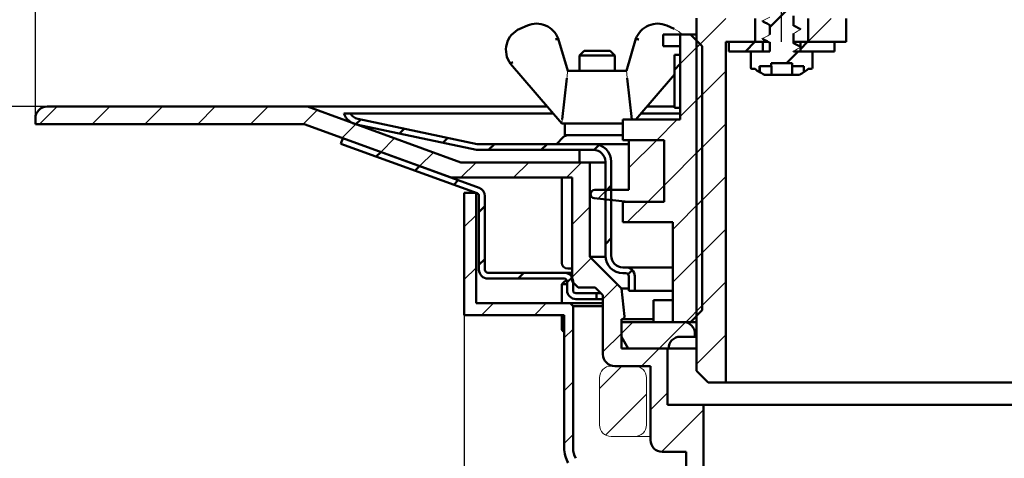
# Model space of a CAD drawing. Units: millimetres. Extents: x -46 to 482, y -68 to 439.
# Drawn here: x 53 to 220, y 148 to 223 of the extents above; entities that cross this region are included whole.
import ezdxf
from ezdxf.lldxf.tags import DXFTag

# ---------------------------------------------------------------- set-up
doc = ezdxf.new("R2010")
doc.units = ezdxf.units.MM
doc.header["$LTSCALE"] = 2
doc.layers.add('LC-001-100-D00-0', color=1, linetype='ByBlock')
doc.layers.add('LC-002-003-----0', color=2, linetype='ByBlock')
doc.styles.add('LCTX15-400-0-0pDIN-Schrift', font='STANDARD', dxfattribs={"width": 0.8, "oblique": 15, "height": 2.5})
tags = doc.linetypes.add('DASHDOT', pattern=[7.5, 5, -1.25, 0, -1.25]).pattern_tags.tags
tags[10:11] = [DXFTag(74, 4), DXFTag(75, 0), DXFTag(340, '0'), DXFTag(46, 1.0), DXFTag(50, 0.0), DXFTag(44, 0.0), DXFTag(45, 0.0)]
tags[8:9] = [DXFTag(74, 4), DXFTag(75, 0), DXFTag(340, '0'), DXFTag(46, 1.0), DXFTag(50, 0.0), DXFTag(44, 0.0), DXFTag(45, 0.0)]
tags[6:7] = [DXFTag(74, 4), DXFTag(75, 0), DXFTag(340, '0'), DXFTag(46, 1.0), DXFTag(50, 0.0), DXFTag(44, 0.0), DXFTag(45, 0.0)]
tags[4:5] = [DXFTag(74, 4), DXFTag(75, 0), DXFTag(340, '0'), DXFTag(46, 1.0), DXFTag(50, 0.0), DXFTag(44, 0.0), DXFTag(45, 0.0)]
doc.dimstyles.new('LC-DIM-L-0140-02-02', dxfattribs={"dimscale": 2, "dimtxt": 14, "dimasz": 14, "dimexe": 1.8, "dimexo": 0, "dimgap": 1.5, "dimtad": 1, "dimtxsty": 'LCTX15-400-0-0pDIN-Schrift', "dimcen": 0, "dimclrd": 2, "dimclre": 2, "dimclrt": 2, "dimazin": 2, "dimtfac": 0.71, "dimtdec": 4, "dimtofl": 0, "dimtmove": 0, "dimatfit": 1, "dimfxl": 1, "dimtolj": 1, "dimtzin": 0, "dimarcsym": 0})

# ---------------------------------------------------------------- blocks, each defined once
blk = doc.blocks.new('POLY13')
at = {"layer": 'LC-001-100-D00-0', "color": 7, "lineweight": 50}
for p, q in [((179.195129, 222.415289), (179.195129, 222.415289)), ((179.195129, 222.415289), (179.434175, 222.287772)), ((179.434175, 222.287772), (179.434175, 222.287772)), ((179.434175, 222.287772), (179.794288, 222.095673)), ((179.794288, 222.095673), (179.794288, 222.095673)), ((179.794288, 222.095673), (180.151571, 221.892318)), ((180.151571, 221.892318), (180.151571, 221.892318)), ((180.151571, 221.892318), (180.271686, 221.823952))]:
    blk.add_line(p, q, dxfattribs=at)
blk = doc.blocks.new('POLY14')
at = {"layer": 'LC-001-100-D00-0', "color": 7, "lineweight": 50}
for p, q in [((184.395347, 221.742947), (184.271686, 221.813156)), ((184.757762, 221.537183), (184.395347, 221.742947)), ((184.395347, 221.742947), (184.395347, 221.742947)), ((185.121346, 221.344788), (184.757762, 221.537183)), ((184.757762, 221.537183), (184.757762, 221.537183)), ((185.360872, 221.218041), (185.121346, 221.344788)), ((185.121346, 221.344788), (185.121346, 221.344788)), ((185.360872, 221.218041), (185.360872, 221.218041))]:
    blk.add_line(p, q, dxfattribs=at)
blk = doc.blocks.new('POLY15')
at = {"layer": 'LC-001-100-D00-0', "color": 7, "lineweight": 50}
for p, q in [((179.195129, 219.415291), (179.195129, 219.415291)), ((179.195129, 219.415291), (179.434175, 219.287773)), ((179.434175, 219.287773), (179.434175, 219.287773)), ((179.434175, 219.287773), (179.794288, 219.095674)), ((179.794288, 219.095674), (179.794288, 219.095674)), ((179.794288, 219.095674), (180.151571, 218.892319)), ((180.151571, 218.892319), (180.151571, 218.892319)), ((180.151571, 218.892319), (180.271686, 218.823953))]:
    blk.add_line(p, q, dxfattribs=at)
blk = doc.blocks.new('POLY16')
at = {"layer": 'LC-001-100-D00-0', "color": 7, "lineweight": 50}
for p, q in [((184.395344, 218.742919), (184.271686, 218.813157)), ((184.738652, 218.547919), (184.395344, 218.742919)), ((184.395344, 218.742919), (184.395344, 218.742919)), ((185.083068, 218.365584), (184.738652, 218.547919)), ((184.738652, 218.547919), (184.738652, 218.547919)), ((185.303428, 218.248925), (185.083068, 218.365584)), ((185.083068, 218.365584), (185.083068, 218.365584)), ((185.303428, 218.248925), (185.303428, 218.248925))]:
    blk.add_line(p, q, dxfattribs=at)
blk = doc.blocks.new('KLON61')
at = {"layer": 'LC-001-100-D00-0', "color": 7, "lineweight": 15}
for p, q in [((179.021687, 219.575583), (179.37278, 219.392812)), ((179.37278, 219.392812), (179.723878, 219.21005)), ((179.723878, 219.21005), (180.271686, 218.924879))]:
    blk.add_line(p, q, dxfattribs=at)
blk = doc.blocks.new('KLON62')
at = {"layer": 'LC-001-100-D00-0', "color": 7, "lineweight": 15}
for p, q in [((179.569494, 219.860754), (179.021687, 219.575583)), ((179.920592, 220.043524), (179.569494, 219.860754)), ((180.271686, 220.226294), (179.920592, 220.043524))]:
    blk.add_line(p, q, dxfattribs=at)
blk = doc.blocks.new('KLON63')
at = {"layer": 'LC-001-100-D00-0', "color": 7, "lineweight": 15}
for p, q in [((179.021687, 222.575581), (179.37278, 222.392818)), ((179.37278, 222.392818), (179.723878, 222.210048)), ((179.723878, 222.210048), (180.271686, 221.924877))]:
    blk.add_line(p, q, dxfattribs=at)
blk = doc.blocks.new('KLON64')
at = {"layer": 'LC-001-100-D00-0', "color": 7, "lineweight": 15}
for p, q in [((179.569494, 222.86076), (179.021687, 222.575581)), ((179.920592, 223.043522), (179.569494, 222.86076)), ((180.271686, 223.226293), (179.920592, 223.043522))]:
    blk.add_line(p, q, dxfattribs=at)
blk = doc.blocks.new('KLON87')
at = {"layer": 'LC-001-100-D00-0', "color": 7, "lineweight": 15}
for p, q in [((184.819494, 221.441119), (184.271686, 221.726297)), ((185.170591, 221.258356), (184.819494, 221.441119)), ((185.521685, 221.075586), (185.170591, 221.258356))]:
    blk.add_line(p, q, dxfattribs=at)
blk = doc.blocks.new('KLON88')
at = {"layer": 'LC-001-100-D00-0', "color": 7, "lineweight": 15}
for p, q in [((184.271686, 220.424874), (184.62278, 220.607644)), ((184.62278, 220.607644), (184.973877, 220.790415)), ((184.973877, 220.790415), (185.521685, 221.075586))]:
    blk.add_line(p, q, dxfattribs=at)
blk = doc.blocks.new('KLON89')
at = {"layer": 'LC-001-100-D00-0', "color": 7, "lineweight": 15}
for p, q in [((184.819494, 218.44112), (184.271686, 218.726291)), ((185.170591, 218.25835), (184.819494, 218.44112)), ((185.521685, 218.075587), (185.170591, 218.25835))]:
    blk.add_line(p, q, dxfattribs=at)
blk = doc.blocks.new('KLON90')
at = {"layer": 'LC-001-100-D00-0', "color": 7, "lineweight": 15}
for p, q in [((184.973877, 217.790416), (185.521685, 218.075587)), ((184.271686, 217.424876), (184.62278, 217.607646)), ((184.62278, 217.607646), (184.973877, 217.790416))]:
    blk.add_line(p, q, dxfattribs=at)
blk = doc.blocks.new('POLY46')
at = {"layer": 'LC-001-100-D00-0', "color": 7, "lineweight": 50}
for p, q in [((179.022953, 222.561186), (179.021687, 222.575581)), ((179.027602, 222.508359), (179.022953, 222.561186)), ((179.022953, 222.561186), (179.022953, 222.561186)), ((179.163748, 222.451741), (179.027602, 222.508359)), ((179.027602, 222.508359), (179.027602, 222.508359)), ((179.262795, 222.410551), (179.163748, 222.451741)), ((179.163748, 222.451741), (179.163748, 222.451741)), ((179.262795, 222.410551), (179.262795, 222.410551))]:
    blk.add_line(p, q, dxfattribs=at)
blk = doc.blocks.new('POLY47')
at = {"layer": 'LC-001-100-D00-0', "color": 7, "lineweight": 50}
for p, q in [((179.022953, 219.561185), (179.021687, 219.575583)), ((179.027601, 219.508346), (179.022953, 219.561185)), ((179.022953, 219.561185), (179.022953, 219.561185)), ((179.163748, 219.451736), (179.027601, 219.508346)), ((179.027601, 219.508346), (179.027601, 219.508346)), ((179.262795, 219.410552), (179.163748, 219.451736)), ((179.163748, 219.451736), (179.163748, 219.451736)), ((179.262795, 219.410552), (179.262795, 219.410552))]:
    blk.add_line(p, q, dxfattribs=at)
blk = doc.blocks.new('POLY48')
at = {"layer": 'LC-001-100-D00-0', "color": 7, "lineweight": 50}
for p, q in [((185.216856, 213.374792), (185.239915, 213.376779)), ((185.216856, 213.374792), (185.216856, 213.374792)), ((185.239915, 213.376779), (185.271183, 213.379472)), ((185.239915, 213.376779), (185.239915, 213.376779)), ((185.271183, 213.379472), (185.299493, 213.392401)), ((185.271183, 213.379472), (185.271183, 213.379472)), ((185.299493, 213.392401), (185.306926, 213.395795)), ((185.299493, 213.392401), (185.299493, 213.392401))]:
    blk.add_line(p, q, dxfattribs=at)
blk = doc.blocks.new('POLY49')
at = {"layer": 'LC-001-100-D00-0', "color": 7, "lineweight": 50}
for p, q in [((179.332253, 213.395795), (179.332253, 213.395795)), ((179.332253, 213.395795), (179.353828, 213.387383)), ((179.353828, 213.387383), (179.353828, 213.387383)), ((179.353828, 213.387383), (179.383081, 213.375977)), ((179.383081, 213.375977), (179.383081, 213.375977)), ((179.383081, 213.375977), (179.414164, 213.375038)), ((179.414164, 213.375038), (179.414164, 213.375038)), ((179.414164, 213.375038), (179.422323, 213.374792))]:
    blk.add_line(p, q, dxfattribs=at)
blk = doc.blocks.new('KLON123')
at = {"layer": 'LC-001-100-D00-0', "color": 7, "lineweight": 15}
for p, q in [((163.996805, 221.226586), (164.767374, 220.786429)), ((164.767374, 220.786429), (165.339206, 220.27479))]:
    blk.add_line(p, q, dxfattribs=at)
blk = doc.blocks.new('POLY66')
at = {"layer": 'LC-001-100-D00-0', "color": 7, "lineweight": 50}
for p, q in [((157.486406, 219.548068), (157.486406, 219.548068)), ((157.486406, 219.548068), (157.491644, 219.546309)), ((157.491644, 219.546309), (157.491644, 219.546309)), ((157.491644, 219.546309), (157.502121, 219.542791)), ((157.502121, 219.542791), (157.502121, 219.542791)), ((157.502121, 219.542791), (157.58381, 219.515351)), ((157.58381, 219.515351), (157.58381, 219.515351)), ((157.58381, 219.515351), (157.704016, 219.474881)), ((157.704016, 219.474881), (157.704016, 219.474881)), ((157.704016, 219.474881), (157.832537, 219.431528)), ((157.832537, 219.431528), (157.832537, 219.431528)), ((157.832537, 219.431528), (157.920374, 219.401821)), ((157.920374, 219.401821), (157.920374, 219.401821)), ((157.920374, 219.401821), (157.955394, 219.389967)), ((157.955394, 219.389967), (157.955394, 219.389967)), ((157.955394, 219.389967), (157.960523, 219.38823))]:
    blk.add_line(p, q, dxfattribs=at)
blk = doc.blocks.new('KLON124')
at = {"layer": 'LC-001-100-D00-0', "color": 7, "lineweight": 15}
for p, q in [((155.868028, 214.061236), (155.865301, 214.085808)), ((155.876112, 213.988474), (155.868028, 214.061236)), ((155.88924, 213.870315), (155.876112, 213.988474)), ((155.906912, 213.711298), (155.88924, 213.870315)), ((155.928437, 213.517538), (155.906912, 213.711298)), ((155.953002, 213.296472), (155.928437, 213.517538)), ((155.979652, 213.056608), (155.953002, 213.296472)), ((156.007369, 212.807155), (155.979652, 213.056608))]:
    blk.add_line(p, q, dxfattribs=at)
blk = doc.blocks.new('POLY68')
at = {"layer": 'LC-001-100-D00-0', "color": 7, "lineweight": 50}
for p, q in [((136.145678, 215.251981), (136.149986, 215.255442)), ((136.145678, 215.251981), (136.145678, 215.251981)), ((136.149986, 215.255442), (136.158601, 215.262363)), ((136.149986, 215.255442), (136.149986, 215.255442)), ((136.158601, 215.262363), (136.225775, 215.316357)), ((136.158601, 215.262363), (136.158601, 215.262363)), ((136.225775, 215.316357), (136.32468, 215.395767)), ((136.225775, 215.316357), (136.225775, 215.316357)), ((136.32468, 215.395767), (136.430264, 215.480425)), ((136.32468, 215.395767), (136.32468, 215.395767)), ((136.430264, 215.480425), (136.502596, 215.53836)), ((136.430264, 215.480425), (136.430264, 215.480425)), ((136.502596, 215.53836), (136.531446, 215.561445)), ((136.502596, 215.53836), (136.502596, 215.53836)), ((136.531446, 215.561445), (136.535909, 215.565017)), ((136.531446, 215.561445), (136.531446, 215.561445))]:
    blk.add_line(p, q, dxfattribs=at)
blk = doc.blocks.new('KLON125')
at = {"layer": 'LC-001-100-D00-0', "color": 7, "lineweight": 15}
for p, q in [((144.866448, 205.096139), (144.865301, 205.085805)), ((144.869853, 205.126813), (144.866448, 205.096139)), ((144.875419, 205.176903), (144.869853, 205.126813)), ((144.882974, 205.244882), (144.875419, 205.176903)), ((144.892287, 205.328687), (144.882974, 205.244882)), ((144.903068, 205.425768), (144.892287, 205.328687)), ((144.915004, 205.533183), (144.903068, 205.425768)), ((144.927729, 205.647661), (144.915004, 205.533183)), ((144.940842, 205.76573), (144.927729, 205.647661))]:
    blk.add_line(p, q, dxfattribs=at)
blk = doc.blocks.new('POLY69')
at = {"layer": 'LC-001-100-D00-0', "color": 7, "lineweight": 50}
for p, q in [((144.026581, 219.474881), (144.146787, 219.515351)), ((144.146787, 219.515351), (144.228475, 219.542791)), ((144.146787, 219.515351), (144.146787, 219.515351)), ((144.228475, 219.542791), (144.238952, 219.546309)), ((144.228475, 219.542791), (144.228475, 219.542791)), ((144.238952, 219.546309), (144.244191, 219.548068)), ((144.238952, 219.546309), (144.238952, 219.546309)), ((143.770073, 219.38823), (143.775202, 219.389967)), ((143.770073, 219.38823), (143.770073, 219.38823)), ((143.775202, 219.389967), (143.810223, 219.401821)), ((143.775202, 219.389967), (143.775202, 219.389967)), ((143.810223, 219.401821), (143.898059, 219.431528)), ((143.810223, 219.401821), (143.810223, 219.401821)), ((143.898059, 219.431528), (144.026581, 219.474881)), ((143.898059, 219.431528), (143.898059, 219.431528)), ((144.026581, 219.474881), (144.026581, 219.474881))]:
    blk.add_line(p, q, dxfattribs=at)
blk = doc.blocks.new('KLON126')
at = {"layer": 'LC-001-100-D00-0', "color": 7, "lineweight": 15}
for p, q in [((145.747897, 213.029189), (145.723228, 212.807155)), ((145.771821, 213.244481), (145.747897, 213.029189)), ((145.794262, 213.446482), (145.771821, 213.244481)), ((145.81455, 213.629058), (145.794262, 213.446482)), ((145.832058, 213.78666), (145.81455, 213.629058)), ((145.846267, 213.914505), (145.832058, 213.78666)), ((145.856727, 214.008695), (145.846267, 213.914505)), ((145.863142, 214.066385), (145.856727, 214.008695)), ((145.865296, 214.085808), (145.863142, 214.066385))]:
    blk.add_line(p, q, dxfattribs=at)
blk = doc.blocks.new('KLON127')
at = {"layer": 'LC-001-100-D00-0', "color": 7, "lineweight": 25}
for p, q in [((55.958494, 204.974791), (58.958494, 207.974791)), ((64.93875, 204.974791), (67.93875, 207.974791)), ((73.919006, 204.974791), (76.919006, 207.974791)), ((82.899262, 204.974791), (85.899262, 207.974791)), ((91.879518, 204.974791), (94.879518, 207.974791)), ((100.859774, 204.974791), (103.249207, 207.364223)), ((107.492498, 202.627258), (109.833116, 204.967876)), ((114.076407, 200.230911), (116.417025, 202.571529)), ((120.660316, 197.834564), (123.000934, 200.175182)), ((127.680799, 195.874791), (130.280799, 198.474791)), ((136.661055, 195.874791), (139.261055, 198.474791)), ((145.641311, 195.874791), (148.241311, 198.474791)), ((146.621686, 187.874909), (149.621686, 190.874909)), ((146.621686, 178.894653), (149.861755, 182.134722)), ((151.871686, 175.164397), (154.351883, 177.644594)), ((151.871686, 166.184141), (155.021686, 169.334141)), ((158.442592, 163.774791), (161.442592, 166.774791)), ((159.947686, 156.299629), (162.871686, 159.223629)), ((161.807989, 149.179675), (168.971686, 156.343373))]:
    blk.add_line(p, q, dxfattribs=at)
blk = doc.blocks.new('KLON130')
at = {"layer": 'LC-001-100-D00-0', "color": 7, "lineweight": 25}
for p, q in [((155.021686, 169.334141), (156.962336, 171.274791)), ((161.442592, 166.774791), (165.905431, 171.23763))]:
    blk.add_line(p, q, dxfattribs=at)
blk = doc.blocks.new('KLON132')
at = {"layer": 'LC-001-100-D00-0', "color": 7, "lineweight": 25}
for p, q in [((128.271686, 187.485422), (130.271686, 189.485422)), ((128.271686, 178.505166), (130.271686, 180.505166)), ((131.21891, 172.472134), (133.21891, 174.472134)), ((140.199167, 172.472134), (142.199167, 174.472134)), ((145.271686, 168.564397), (146.771686, 170.064397)), ((145.271686, 159.584141), (146.771686, 161.084141)), ((145.271686, 150.603885), (146.771686, 152.103885))]:
    blk.add_line(p, q, dxfattribs=at)
blk = doc.blocks.new('KLON134')
at = {"layer": 'LC-001-100-D00-0', "color": 7, "lineweight": 50}
for p, q in [((113.296201, 199.450705), (114.076407, 200.230911)), ((119.88011, 197.054358), (120.660316, 197.834564)), ((126.464019, 194.658011), (127.244225, 195.438217)), ((130.771686, 189.985422), (131.771686, 190.985422)), ((130.771686, 181.005166), (131.771686, 182.005166)), ((137.429918, 178.683142), (138.429918, 179.683142)), ((145.771686, 178.044653), (146.602406, 178.875373))]:
    blk.add_line(p, q, dxfattribs=at)
blk = doc.blocks.new('KLON135')
at = {"layer": 'LC-001-100-D00-0', "color": 7, "lineweight": 50}
for p, q in [((109.821074, 204.955834), (110.661775, 205.796535)), ((117.224698, 203.379202), (118.067826, 204.22233)), ((124.63075, 201.804997), (125.473878, 202.648126)), ((132.391817, 200.585809), (133.391817, 201.585809)), ((141.372073, 200.585809), (142.372073, 201.585809)), ((150.350765, 200.584245), (151.203837, 201.437316)), ((152.271686, 193.524909), (153.271686, 194.524909)), ((152.271686, 184.544653), (153.271686, 185.544653)), ((156.135783, 179.428494), (156.842998, 180.135709))]:
    blk.add_line(p, q, dxfattribs=at)
blk = doc.blocks.new('KLON139')
at = {"layer": 'LC-001-100-D00-0', "color": 7, "lineweight": 25}
for p, q in [((81.083055, 239.079608), (83.654291, 241.650844)), ((86.855644, 235.871941), (89.42688, 238.443177)), ((93.099866, 233.135907), (96.085103, 236.121144)), ((100.618624, 231.674408), (103.603861, 234.659645)), ((108.059009, 230.134537), (111.122618, 233.198147)), ((114.379518, 227.474791), (117.879518, 230.974791)), ((123.359774, 227.474791), (126.859774, 230.974791)), ((132.340031, 227.474791), (135.840031, 230.974791)), ((141.320287, 227.474791), (144.820287, 230.974791)), ((150.300543, 227.474791), (153.800543, 230.974791)), ((159.280799, 227.474791), (162.780799, 230.974791)), ((165.791497, 225.005232), (168.266371, 227.480106)), ((167.771686, 218.005166), (172.756499, 222.989978)), ((177.721567, 218.974791), (177.771686, 219.024909)), ((167.771686, 209.024909), (172.771686, 214.024909)), ((167.771686, 200.044653), (172.771686, 205.044653)), ((167.771686, 191.064397), (172.771686, 196.064397)), ((167.771686, 182.084141), (172.771686, 187.084141)), ((167.771686, 173.103885), (172.771686, 178.103885)), ((167.771686, 164.123629), (172.771686, 169.123629))]:
    blk.add_line(p, q, dxfattribs=at)
blk = doc.blocks.new('KLON141')
at = {"layer": 'LC-001-100-D00-0', "color": 7, "lineweight": 25}
for p, q in [((165.021686, 215.255166), (168.406499, 218.639978)), ((165.021686, 206.274909), (168.771686, 210.024909)), ((155.271686, 205.505166), (155.541311, 205.774791)), ((161.021567, 202.274791), (164.521567, 205.774791)), ((162.271686, 194.544653), (168.771686, 201.044653)), ((156.001823, 188.274791), (159.501823, 191.774791)), ((163.771686, 187.064397), (168.771686, 192.064397)), ((163.771686, 178.084141), (168.771686, 183.084141)), ((165.942592, 171.274791), (168.771686, 174.103885))]:
    blk.add_line(p, q, dxfattribs=at)
blk = doc.blocks.new('KLON145')
at = {"layer": 'LC-001-100-D00-0', "color": 7, "lineweight": 25}
for p, q in [((156.271686, 197.524909), (161.021567, 202.274791)), ((159.501823, 191.774791), (162.271686, 194.544653)), ((151.056269, 192.309493), (152.521567, 193.774791))]:
    blk.add_line(p, q, dxfattribs=at)
blk = doc.blocks.new('KLON152')
at = {"layer": 'LC-001-100-D00-0', "color": 7, "lineweight": 50}
for p, q in [((180.271686, 239.485422), (182.79478, 242.008516)), ((180.271686, 230.505166), (184.271686, 234.505166)), ((180.271686, 221.524909), (184.271686, 225.524909)), ((183.101823, 215.374791), (185.101823, 217.374791))]:
    blk.add_line(p, q, dxfattribs=at)
blk = doc.blocks.new('*D228')
at = {"layer": 'Defpoints', "color": 0}
for p in [(409.271691, 390.302791), (55.271689, 204.974791), (409.271691, 204.974791)]:
    blk.add_point(p, dxfattribs=at)
at = {"layer": 'LC-002-003-----0', "color": 2, "lineweight": -2}
for p, q in [((55.271689, 204.974791), (55.271689, 393.902791)), ((409.271691, 204.974791), (409.271691, 393.902791)), ((83.271689, 390.302791), (381.271691, 390.302791))]:
    blk.add_line(p, q, dxfattribs=at)
at = {"layer": 'LC-002-003-----0', "color": 2}
for points in [[(83.271689, 394.969458), (83.271689, 385.636125), (55.271689, 390.302791)], [(381.271691, 385.636125), (381.271691, 394.969458), (409.271691, 390.302791)]]:
    blk.add_solid(points, dxfattribs=at)
at = {"layer": 'LC-002-003-----0', "color": 2, "insert": (228.846975, 421.102791), "char_height": 28, "attachment_point": 5, "style": 'LCTX15-400-0-0pDIN-Schrift'}
blk.add_mtext('%%c\\A1;354', dxfattribs=at)
blk = doc.blocks.new('*D229')
at = {"layer": 'Defpoints', "color": 0}
for p in [(128.271688, 172.472133), (336.271685, 172.472133), (336.271685, 17.270791)]:
    blk.add_point(p, dxfattribs=at)
at = {"layer": 'LC-002-003-----0', "color": 2, "lineweight": -2}
for p, q in [((128.271688, 172.472133), (128.271688, 13.670791)), ((336.271685, 172.472133), (336.271685, 13.670791)), ((156.271688, 17.270791), (308.271685, 17.270791))]:
    blk.add_line(p, q, dxfattribs=at)
at = {"layer": 'LC-002-003-----0', "color": 2}
for points in [[(156.271688, 21.937458), (156.271688, 12.604125), (128.271688, 17.270791)], [(308.271685, 12.604125), (308.271685, 21.937458), (336.271685, 17.270791)]]:
    blk.add_solid(points, dxfattribs=at)
at = {"layer": 'LC-002-003-----0', "color": 2, "insert": (225.652338, 48.070791), "char_height": 28, "attachment_point": 5, "style": 'LCTX15-400-0-0pDIN-Schrift'}
blk.add_mtext('%%c\\A1;208', dxfattribs=at)
blk = doc.blocks.new('*D230')
at = {"layer": 'Defpoints', "color": 0}
for p in [(58.958494, 207.974791), (3.092616, 60.472133), (198.965259, 60.472133)]:
    blk.add_point(p, dxfattribs=at)
at = {"layer": 'LC-002-003-----0', "color": 2, "lineweight": -2}
for p, q in [((58.958494, 207.974791), (-0.507384, 207.974791)), ((3.092616, 179.974791), (3.092616, 88.472133)), ((198.965259, 60.472133), (-0.507384, 60.472133))]:
    blk.add_line(p, q, dxfattribs=at)
at = {"layer": 'LC-002-003-----0', "color": 2}
for points in [[(7.759282, 179.974791), (-1.574051, 179.974791), (3.092616, 207.974791)], [(-1.574051, 88.472133), (7.759282, 88.472133), (3.092616, 60.472133)]]:
    blk.add_solid(points, dxfattribs=at)
at = {"layer": 'LC-002-003-----0', "color": 2, "insert": (-27.707384, 134.882791), "char_height": 28, "attachment_point": 5, "rotation": 90, "style": 'LCTX15-400-0-0pDIN-Schrift'}
blk.add_mtext('\\A1;147,5', dxfattribs=at)
blk = doc.blocks.new('*D231')
at = {"layer": 'Defpoints', "color": 0}
for p in [(30.779471, 242.974794), (80.271688, 242.974794), (58.958494, 207.974791)]:
    blk.add_point(p, dxfattribs=at)
at = {"layer": 'LC-002-003-----0', "color": 2, "lineweight": -2}
for p, q in [((30.779471, 270.974794), (30.779471, 321.490216)), ((80.271688, 242.974794), (27.179471, 242.974794)), ((58.958494, 207.974791), (27.179471, 207.974791)), ((30.779471, 179.974791), (30.779471, 151.974791))]:
    blk.add_line(p, q, dxfattribs=at)
at = {"layer": 'LC-002-003-----0', "color": 2}
for points in [[(26.112804, 270.974794), (35.446138, 270.974794), (30.779471, 242.974794)], [(35.446138, 179.974791), (26.112804, 179.974791), (30.779471, 207.974791)]]:
    blk.add_solid(points, dxfattribs=at)
at = {"layer": 'LC-002-003-----0', "color": 2, "insert": (-0.020529, 263.186791), "char_height": 28, "attachment_point": 5, "rotation": 90, "style": 'LCTX15-400-0-0pDIN-Schrift'}
blk.add_mtext('\\A1;35-75', dxfattribs=at)
blk = doc.blocks.new('KLON159')
at = {"layer": 'LC-001-100-D00-0', "color": 7, "lineweight": -2}
for p, q in [((151.271686, 159.962867), (155.08361, 163.774791)), ((152.310163, 152.021088), (159.271686, 158.982611))]:
    blk.add_line(p, q, dxfattribs=at)

msp = doc.modelspace()

# ---------------------------------------------------------------- linework, layer by layer
at = {"layer": 'LC-001-100-D00-0', "color": 7, "linetype": 'DASHDOT', "lineweight": 25}
msp.add_line((182.271686, 218.974791), (182.271686, 293.974791), dxfattribs=at)
at = {"layer": 'LC-001-100-D00-0', "color": 7, "lineweight": 50}
for p, q in [((167.771686, 223.025045), (167.771686, 162.974792)), ((177.771684, 218.97479), (177.771684, 222.974791)), ((184.271686, 223.424873), (184.271686, 221.726297)), ((186.771688, 222.974791), (186.771688, 218.97479)), ((193.271686, 222.974791), (193.271686, 218.97479)), ((137.733791, 221.226586), (139.013794, 221.776588)), ((162.716803, 221.776588), (163.996805, 221.226586)), ((180.271686, 220.226294), (180.271686, 221.924877)), ((185.521685, 221.075586), (185.3491, 221.218979)), ((144.244191, 219.548068), (145.865296, 214.085808)), ((155.865301, 214.085808), (157.486406, 219.548068)), ((162.135657, 218.274793), (162.135657, 220.27479)), ((165.021684, 220.27479), (162.135657, 220.27479)), ((165.021684, 205.77479), (165.021684, 220.27479)), ((165.021684, 220.27479), (166.771684, 220.27479)), ((166.771684, 220.27479), (168.771688, 218.274793)), ((166.771684, 220.27479), (167.771686, 220.27479)), ((184.271686, 220.424874), (184.271686, 218.726291)), ((165.021684, 218.274793), (162.135657, 218.274793)), ((168.771688, 218.274793), (168.771688, 173.274791)), ((172.771685, 160.974792), (172.771685, 218.97479)), ((172.771685, 218.97479), (177.771684, 218.97479)), ((173.271686, 218.97479), (173.271686, 217.374793)), ((179.071688, 218.97479), (173.271686, 218.97479)), ((176.121567, 217.374791), (177.721567, 218.974791)), ((179.071688, 217.374793), (179.071688, 218.97479)), ((179.071688, 218.97479), (179.994055, 218.97479)), ((180.271686, 217.374793), (180.271686, 218.924879)), ((184.271686, 218.97479), (185.471688, 218.97479)), ((185.471686, 217.744653), (186.701823, 218.974791)), ((185.471688, 218.97479), (185.471688, 217.374793)), ((191.271686, 218.97479), (185.471688, 218.97479)), ((185.521685, 218.075587), (185.471688, 218.117124)), ((186.771688, 218.97479), (193.271686, 218.97479)), ((191.271686, 217.374793), (191.271686, 218.97479)), ((148.665298, 217.472135), (147.8653, 216.672136)), ((147.8653, 216.672136), (147.8653, 214.085808)), ((151.683208, 216.672136), (147.8653, 216.672136)), ((148.665298, 217.472135), (151.4651, 217.472135)), ((151.4651, 217.472135), (153.065298, 217.472135)), ((153.865297, 216.672136), (151.683208, 216.672136)), ((153.865297, 216.672136), (153.065298, 217.472135)), ((153.865297, 214.085808), (153.865297, 216.672136)), ((164.021682, 207.774794), (164.021682, 216.77479)), ((164.021682, 216.77479), (165.021684, 216.77479)), ((165.021684, 216.77479), (165.021684, 207.774794)), ((173.271686, 217.374793), (179.071688, 217.374793)), ((177.021686, 214.57479), (177.021686, 217.374793)), ((177.021686, 217.374793), (180.271686, 217.374793)), ((184.271686, 217.424876), (184.271686, 217.374793)), ((184.271686, 217.374793), (187.521685, 217.374793)), ((185.471688, 217.374793), (191.271686, 217.374793)), ((187.521685, 217.374793), (187.521685, 214.57479)), ((144.865301, 205.085805), (136.145678, 215.251981)), ((164.021686, 214.255166), (165.021686, 215.255166)), ((180.490058, 214.874788), (178.504356, 214.874788)), ((178.504356, 213.814473), (178.504356, 214.874788)), ((178.586837, 214.874788), (178.586837, 213.825008)), ((180.490058, 215.374789), (184.053313, 215.374789)), ((180.490058, 215.374789), (180.490058, 214.874788)), ((180.554316, 214.874788), (180.490058, 214.874788)), ((180.554316, 214.874788), (180.554316, 213.374792)), ((184.053313, 215.374789), (184.053313, 214.874788)), ((186.039016, 214.874788), (184.053313, 214.874788)), ((184.084863, 214.874788), (184.084863, 213.374792)), ((186.039016, 214.874788), (186.039016, 213.814473)), ((144.940842, 205.76573), (145.723228, 212.807155)), ((155.865301, 214.085808), (145.865296, 214.085808)), ((156.007369, 212.807155), (156.788748, 205.77479)), ((164.021682, 213.429412), (157.456246, 205.77479)), ((177.771684, 214.374794), (177.221686, 214.374794)), ((179.422323, 213.374792), (180.554316, 213.374792)), ((180.646722, 213.374792), (180.554316, 213.374792)), ((180.646722, 213.374792), (181.470123, 213.374792)), ((181.734492, 213.374792), (181.470123, 213.374792)), ((181.734492, 213.374792), (183.067427, 213.374792)), ((183.067427, 213.374792), (183.406499, 213.374792)), ((184.084863, 213.374792), (183.406499, 213.374792)), ((184.084863, 213.374792), (185.216856, 213.374792)), ((187.321686, 214.374794), (186.771688, 214.374794)), ((101.571683, 207.97479), (57.271693, 207.97479)), ((127.672721, 198.474793), (101.571683, 207.97479)), ((101.571683, 207.97479), (142.387394, 207.97479)), ((159.343202, 207.97479), (164.021682, 207.97479)), ((165.021684, 207.774794), (164.021682, 207.774794)), ((108.885769, 206.785812), (107.771684, 206.785812)), ((143.407193, 206.785812), (108.885769, 206.785812)), ((165.021684, 206.785812), (158.323404, 206.785812)), ((55.271689, 204.974791), (55.271689, 205.974794)), ((101.042707, 204.974791), (55.271689, 204.974791)), ((101.042707, 204.974791), (126.044747, 195.874794)), ((109.948989, 204.9257), (130.366583, 200.585811)), ((130.471688, 201.585806), (110.156898, 205.903849)), ((155.271683, 205.085805), (144.865301, 205.085805)), ((145.365295, 205.085805), (145.365295, 203.085809)), ((155.271683, 202.27479), (155.271683, 205.77479)), ((155.271683, 205.77479), (165.021684, 205.77479)), ((145.172406, 202.792919), (143.965301, 201.585806)), ((145.365295, 203.085809), (150.865298, 203.085809)), ((150.865298, 203.085809), (155.271683, 203.085809)), ((107.271683, 201.643451), (107.613709, 202.58314)), ((130.442698, 193.209893), (107.271683, 201.643451)), ((107.613709, 202.58314), (130.784717, 194.149582)), ((150.271688, 201.585806), (130.471688, 201.585806)), ((156.271685, 201.585806), (150.271688, 201.585806)), ((162.271683, 202.27479), (155.271683, 202.27479)), ((156.271685, 202.27479), (156.271685, 193.774788)), ((162.271683, 202.27479), (156.271685, 202.27479)), ((162.271683, 191.774792), (162.271683, 202.27479)), ((130.366583, 200.585811), (150.271688, 200.585811)), ((147.8653, 200.585811), (147.8653, 198.474793)), ((149.621685, 198.474793), (127.672721, 198.474793)), ((149.621685, 182.374789), (149.621685, 198.474793)), ((149.621685, 198.474793), (152.271685, 198.474793)), ((152.271685, 198.585807), (152.271685, 182.585808)), ((153.271687, 182.585808), (153.271687, 198.585807)), ((146.621686, 195.874794), (126.044747, 195.874794)), ((144.865301, 195.874794), (144.865301, 181.374791)), ((146.621686, 195.874794), (146.621686, 178.174792)), ((128.271688, 172.472133), (128.271688, 193.272135)), ((128.271688, 193.272135), (130.271685, 193.272135)), ((130.271685, 193.272135), (130.271685, 174.472133)), ((130.771686, 180.183141), (130.771686, 192.740044)), ((131.771688, 192.740044), (131.771688, 180.183141)), ((156.271685, 193.774788), (150.471684, 193.774788)), ((150.398519, 192.378624), (156.143617, 191.774792)), ((155.271683, 188.274792), (155.271683, 191.774792)), ((155.271683, 191.774792), (162.271683, 191.774792)), ((156.143617, 191.774792), (162.271683, 191.774792)), ((163.771686, 188.274792), (155.271683, 188.274792)), ((163.771686, 171.274791), (163.771686, 188.274792)), ((149.621685, 182.374789), (155.021687, 176.974791)), ((149.621685, 182.374789), (152.27912, 182.374789)), ((132.271689, 179.68314), (145.271685, 179.68314)), ((146.621686, 179.68314), (145.271685, 179.68314)), ((146.621686, 180.374792), (145.865296, 180.374792)), ((155.771684, 180.585808), (155.271683, 180.585808)), ((155.271683, 179.585809), (155.771684, 179.585809)), ((163.771686, 180.585808), (155.771684, 180.585808)), ((145.271685, 178.683142), (132.271689, 178.683142)), ((145.365295, 178.222133), (144.865301, 177.722132)), ((144.865301, 177.722132), (144.865301, 174.472133)), ((145.771686, 177.722132), (144.865301, 177.722132)), ((145.365295, 178.222133), (145.770167, 178.222133)), ((145.771686, 176.683141), (145.771686, 178.183141)), ((146.621686, 178.174792), (147.621688, 177.17479)), ((146.771688, 178.183141), (146.771688, 176.683141)), ((156.271685, 179.085808), (156.271685, 176.585807)), ((157.271687, 176.585807), (157.271687, 179.085808)), ((147.271689, 176.18314), (150.771689, 176.18314)), ((150.521685, 177.17479), (147.621688, 177.17479)), ((151.871685, 175.82479), (150.521685, 177.17479)), ((150.771689, 176.18314), (150.771689, 175.183142)), ((151.513335, 176.18314), (150.771689, 176.18314)), ((155.021687, 176.974791), (155.521792, 172.2166)), ((155.021687, 176.974791), (156.271685, 176.974791)), ((156.271685, 176.585807), (157.271687, 176.585807)), ((163.771686, 176.585807), (157.271687, 176.585807)), ((130.271685, 174.472133), (146.271687, 174.472133)), ((146.271687, 174.472133), (146.771688, 173.972132)), ((146.271687, 174.472133), (151.871685, 174.472133)), ((150.771689, 175.183142), (147.271689, 175.183142)), ((151.871685, 175.183142), (150.771689, 175.183142)), ((151.871685, 175.82479), (151.871685, 165.774791)), ((160.464656, 175.024791), (163.771686, 175.024791)), ((160.464656, 175.024791), (160.464656, 171.274791)), ((146.771688, 149.811879), (146.771688, 173.972132)), ((151.871685, 173.972132), (146.771688, 173.972132)), ((168.771688, 173.274791), (166.771684, 171.274791)), ((145.271685, 172.472133), (128.271688, 172.472133)), ((144.865301, 172.472133), (144.865301, 170.146851)), ((145.271685, 149.811879), (145.271685, 172.472133)), ((155.021687, 171.774792), (155.123983, 171.774792)), ((155.021687, 166.774789), (155.021687, 171.774792)), ((155.021687, 171.274791), (155.021687, 168.77479)), ((165.521685, 171.274791), (155.021687, 171.274791)), ((155.123983, 171.774792), (160.464656, 171.774792)), ((166.771684, 171.274791), (163.771686, 171.274791)), ((167.771686, 171.274791), (166.771684, 171.274791)), ((145.093631, 169.705874), (145.271685, 169.582895)), ((167.52169, 168.77479), (167.52169, 169.274791)), ((155.021687, 168.77479), (156.176385, 166.774789)), ((165.021684, 168.77479), (167.52169, 168.77479)), ((167.52169, 168.77479), (167.771686, 168.77479)), ((162.871685, 166.774789), (155.021687, 166.774789)), ((156.176385, 166.774789), (163.021688, 166.774789)), ((162.871685, 157.174791), (162.871685, 166.774789)), ((163.021688, 166.774789), (167.771686, 166.774789)), ((159.947683, 163.774791), (153.871689, 163.774791)), ((159.947683, 151.17479), (159.947683, 163.774791)), ((169.771687, 160.974792), (167.771686, 162.974792)), ((169.771687, 160.974792), (172.771685, 160.974792)), ((172.771685, 160.974792), (291.771684, 160.974792)), ((168.971684, 157.174791), (162.871685, 157.174791)), ((168.971684, 138.77479), (168.971684, 157.174791)), ((168.971684, 157.174791), (295.571689, 157.174791)), ((166.021687, 149.174791), (161.947687, 149.174791)), ((166.021687, 135.774791), (166.021687, 149.174791))]:
    msp.add_line(p, q, dxfattribs=at)
at = {"layer": 'LC-001-100-D00-0', "color": 7, "lineweight": 25}
msp.add_line((186.771686, 219.044653), (190.701823, 222.974791), dxfattribs=at)
at = {"layer": 'LC-001-100-D00-0', "color": 7, "lineweight": 15}
for p, q in [((153.271687, 163.774791), (157.271687, 163.774791)), ((159.947683, 163.774791), (153.871689, 163.774791)), ((159.947683, 151.17479), (159.947683, 163.774791)), ((151.271683, 153.774789), (151.271683, 161.77479)), ((159.271684, 161.77479), (159.271684, 153.774789)), ((157.271687, 151.774791), (153.271687, 151.774791)), ((157.271687, 151.774791), (159.947683, 151.774791))]:
    msp.add_line(p, q, dxfattribs=at)
at = {"layer": 'LC-001-100-D00-0', "color": 7, "lineweight": 50}
for centre, radius, start, end in [((139.285298, 217.615809), 3.93, 113.252592, 216.976205), ((140.565298, 218.165809), 3.93, 20.592575, 113.252592), ((161.165298, 218.165809), 3.93, 66.747408, 159.407425), ((177.221686, 214.574791), 0.2, 180, 270), ((187.321686, 214.574791), 0.2, 270, 0), ((182.271686, 219.499791), 6.820236, 228.715289, 236.469883), ((178.539687, 213.866007), 0.062482, 235.565398, 318.992197), ((182.327732, 219.459943), 6.763637, 236.420792, 243.712222), ((182.311528, 219.459769), 6.763444, 296.287812, 303.579422), ((182.271686, 219.499791), 6.820236, 303.530117, 311.284711), ((57.271686, 205.974791), 2, 90, 180), ((110.572722, 207.860145), 3, 200.984306, 258), ((110.572722, 207.860145), 2, 212.491081, 258), ((145.879512, 202.085809), 1, 90, 135), ((150.271686, 198.585809), 3, 0, 90), ((150.271686, 198.585809), 2, 0, 90), ((130.271686, 192.740045), 0.5, 0, 70), ((130.271686, 192.740045), 1.5, 0, 70), ((150.471686, 193.074791), 0.7, 90, 264), ((145.865298, 181.374791), 1, 180, 270), ((155.271686, 182.585809), 3, 180, 270), ((155.271686, 182.585809), 2, 180, 270), ((132.271686, 180.183142), 1.5, 180, 270), ((132.271686, 180.183142), 0.5, 180, 270), ((145.271686, 178.183142), 1.5, 0, 90), ((155.771686, 179.085809), 1.5, 0, 90), ((155.771686, 179.085809), 0.5, 0, 90), ((145.271686, 178.183142), 0.5, 0, 90), ((147.271686, 176.683142), 1.5, 180, 270), ((147.271686, 176.683142), 0.5, 180, 270), ((155.123983, 172.174791), 0.4, 270, 6), ((165.521686, 169.274791), 2, 0, 90), ((145.405298, 170.146851), 0.54, 180, 234.748468), ((165.021686, 166.774791), 2, 90, 180), ((153.871686, 165.774791), 2, 180, 270), ((161.947686, 151.174791), 2, 180, 270), ((150.271686, 149.81188), 5, 180, 210), ((150.271686, 149.81188), 3.5, 180, 210)]:
    msp.add_arc(centre, radius, start, end, dxfattribs=at)
at = {"layer": 'LC-001-100-D00-0', "color": 7, "lineweight": 15}
for centre, start, end in [((153.271686, 161.774791), 90, 180), ((157.271686, 161.774791), 0, 90), ((153.271686, 153.774791), 180, 270), ((157.271686, 153.774791), 270, 0)]:
    msp.add_arc(centre, 2, start, end, dxfattribs=at)

# ---------------------------------------------------------------- block references
at = {"layer": 'LC-001-100-D00-0', "color": 7, "lineweight": 25}
for name in ['KLON139', 'KLON141', 'KLON127', 'KLON145', 'KLON132', 'KLON130']:
    msp.add_blockref(name, (0, 0), dxfattribs=at)
at = {"layer": 'LC-001-100-D00-0', "color": 7, "lineweight": 50}
for name in ['KLON152', 'KLON64', 'KLON123', 'KLON63', 'POLY46', 'POLY13', 'POLY14', 'KLON87', 'POLY69', 'POLY66', 'KLON62', 'KLON61', 'POLY47', 'KLON88', 'POLY15', 'POLY16', 'KLON89', 'KLON90', 'POLY68', 'KLON126', 'KLON124', 'POLY49', 'POLY48', 'KLON135', 'KLON125', 'KLON134']:
    msp.add_blockref(name, (0, 0), dxfattribs=at)
at = {"layer": 'LC-001-100-D00-0', "color": 7, "lineweight": -2}
msp.add_blockref('KLON159', (0, 0), dxfattribs=at)

# ---------------------------------------------------------------- dimensions: what is measured, and where the dimension line sits
at = {"layer": 'LC-002-003-----0', "color": 7, "lineweight": 25}
for base, p1, p2, picture, middle in [((409.271691, 390.302791), (55.271689, 204.974791), (409.271691, 204.974791), '*D228', (228.846975, 421.102791)), ((336.271685, 17.270791), (128.271688, 172.472133), (336.271685, 172.472133), '*D229', (225.652338, 48.070791))]:
    dim = msp.add_linear_dim(base=base, p1=p1, p2=p2, text='%%c<>', dimstyle='LC-DIM-L-0140-02-02', dxfattribs=at)
    dim.commit()
    dim.dimension.update_dxf_attribs({"geometry": picture, "text_midpoint": middle, "dimtype": 160})
dim = msp.add_linear_dim(base=(30.779471, 242.974794), p1=(58.958494, 207.974791), p2=(80.271688, 242.974794), angle=90, text='35-75', dimstyle='LC-DIM-L-0140-02-02', dxfattribs=at)
dim.commit()
dim.dimension.update_dxf_attribs({"geometry": '*D231', "text_midpoint": (-0.020529, 263.186791), "dimtype": 160, "text_rotation": 90})
dim = msp.add_linear_dim(base=(3.092616, 60.472133), p1=(58.958494, 207.974791), p2=(198.965259, 60.472133), angle=90, dimstyle='LC-DIM-L-0140-02-02', dxfattribs=at)
dim.commit()
dim.dimension.update_dxf_attribs({"geometry": '*D230', "text_midpoint": (-27.707384, 134.882791), "dimtype": 160, "text_rotation": 90})

doc.saveas('drawing.dxf')
